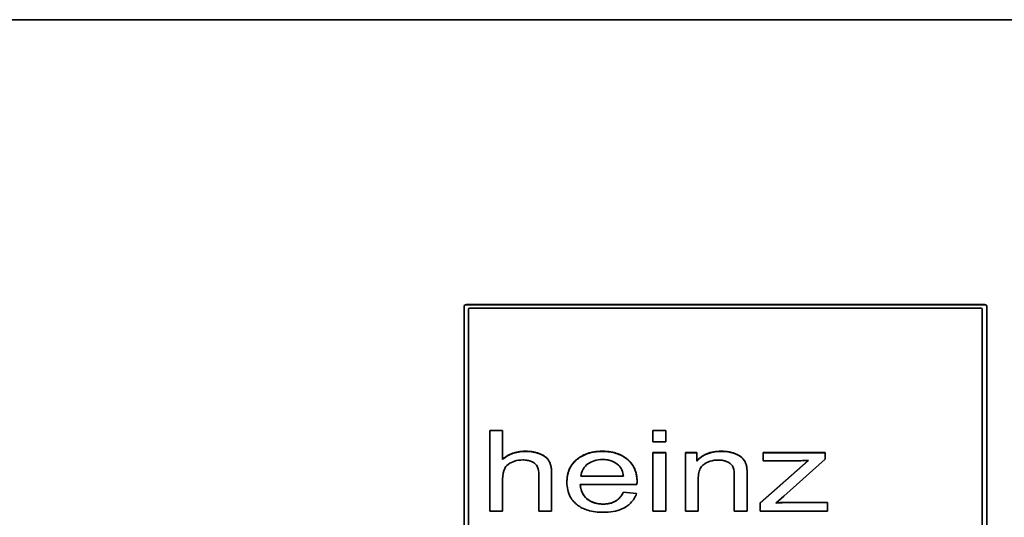
# Model space of a CAD drawing. Units: millimetres. Extents: x 350 to 1319, y 406 to 1039.
# Drawn here: x 512 to 555, y 427 to 449 of the extents above; entities that cross this region are included whole.
import ezdxf

# ---------------------------------------------------------------- set-up
doc = ezdxf.new("R2010")
doc.units = ezdxf.units.MM
doc.header["$LTSCALE"] = 4
doc.layers.add('Sichtbare Kanten(ISO)', color=7, linetype='Continuous', lineweight=35)

msp = doc.modelspace()

# ---------------------------------------------------------------- linework, layer by layer
at = {"layer": 'Sichtbare Kanten(ISO)'}
for p, q in [((416.743, 449.243), (715.743, 449.243)), ((531.143, 436.682), (531.143, 436.689)), ((531.143, 436.682), (531.143, 419.293)), ((531.243, 436.765), (553.943, 436.765)), ((553.943, 436.759), (531.243, 436.759)), ((531.343, 419.408), (531.343, 436.567)), ((531.393, 436.606), (553.793, 436.606)), ((553.843, 436.567), (553.843, 419.408)), ((554.043, 436.682), (554.043, 436.689)), ((554.043, 419.293), (554.043, 436.682)), ((532.267, 431.25), (532.832, 431.25)), ((532.267, 431.243), (532.267, 431.25)), ((532.832, 431.243), (532.267, 431.243)), ((532.267, 431.243), (532.267, 427.719)), ((532.832, 431.243), (532.832, 431.25)), ((532.832, 429.978), (532.832, 431.243)), ((539.416, 431.25), (539.98, 431.25)), ((539.416, 431.243), (539.416, 431.25)), ((539.98, 431.243), (539.416, 431.243)), ((539.416, 431.243), (539.416, 430.746)), ((539.98, 431.243), (539.98, 431.25)), ((539.98, 430.746), (539.98, 431.243)), ((539.416, 430.746), (539.98, 430.746)), ((539.416, 430.28), (539.98, 430.28)), ((539.416, 430.274), (539.416, 430.28)), ((539.98, 430.274), (539.416, 430.274)), ((539.416, 430.274), (539.416, 427.719)), ((539.98, 430.274), (539.98, 430.28)), ((539.98, 427.719), (539.98, 430.274)), ((540.839, 430.28), (541.348, 430.28)), ((540.839, 430.274), (540.839, 430.28)), ((541.348, 430.274), (540.839, 430.274)), ((540.839, 430.274), (540.839, 427.719)), ((541.348, 430.274), (541.348, 430.28)), ((541.348, 429.911), (541.348, 430.274)), ((544.24, 430.28), (546.961, 430.28)), ((544.24, 430.274), (544.24, 430.28)), ((546.961, 430.274), (544.24, 430.274)), ((544.24, 430.274), (544.24, 429.922)), ((546.961, 430.274), (546.961, 430.28)), ((546.961, 429.986), (546.961, 430.274)), ((546.232, 429.935), (544.114, 428.071)), ((544.114, 428.078), (546.224, 429.935)), ((544.24, 429.922), (545.594, 429.922)), ((545.155, 428.367), (546.961, 429.986)), ((534.416, 429.336), (534.416, 427.719)), ((534.981, 429.336), (534.981, 429.343)), ((534.981, 427.719), (534.981, 429.336)), ((538.126, 429.24), (536.264, 429.24)), ((536.265, 429.246), (538.125, 429.246)), ((542.982, 429.272), (542.982, 427.719)), ((543.546, 429.288), (543.546, 429.294)), ((543.546, 427.719), (543.546, 429.288)), ((532.832, 427.719), (532.832, 429.116)), ((535.65, 428.974), (535.65, 428.98)), ((536.232, 428.885), (538.718, 428.885)), ((538.722, 429.001), (538.722, 429.007)), ((541.404, 427.719), (541.404, 429.113)), ((538.119, 428.55), (538.704, 428.494)), ((538.119, 428.544), (538.119, 428.55)), ((538.704, 428.488), (538.119, 428.544)), ((538.704, 428.488), (538.704, 428.494)), ((544.808, 428.071), (545.155, 428.367)), ((544.114, 428.071), (544.114, 428.078)), ((544.114, 428.071), (544.114, 427.719)), ((545.524, 428.099), (547.063, 428.099)), ((547.063, 428.093), (545.524, 428.093)), ((547.063, 428.093), (547.063, 428.099)), ((547.063, 427.719), (547.063, 428.093)), ((532.267, 427.719), (532.832, 427.719)), ((534.416, 427.719), (534.981, 427.719)), ((539.416, 427.719), (539.98, 427.719)), ((540.839, 427.719), (541.404, 427.719)), ((542.982, 427.719), (543.546, 427.719)), ((544.114, 427.719), (547.063, 427.719))]:
    msp.add_line(p, q, dxfattribs=at)
for centre, major_axis, start_param, end_param in [((531.243, 436.689), (-0.1, 0), 4.712389, 6.283185), ((531.243, 436.682), (-0.1, 0), 4.712389, 6.283185), ((531.393, 436.567), (-0.05, 0), 4.712389, 6.283185), ((553.793, 436.567), (0.05, 0), 0, 1.570796), ((553.943, 436.689), (0.1, 0), 0, 1.570796), ((553.943, 436.682), (0.1, 0), 0, 1.570796)]:
    msp.add_ellipse(centre, major_axis=major_axis, ratio=0.766044, start_param=start_param, end_param=end_param, dxfattribs=at)
for points in [[(532.832, 429.985), (533.228, 430.337), (533.831, 430.337)], [(533.831, 430.337), (534.199, 430.337), (534.746, 430.114), (534.981, 429.719), (534.981, 429.343)], [(535.65, 428.98), (535.65, 429.625), (536.516, 430.337), (537.207, 430.337)], [(537.207, 430.337), (537.873, 430.337), (538.722, 429.638), (538.722, 429.007)], [(541.348, 429.918), (541.716, 430.337), (542.407, 430.337)], [(542.407, 430.337), (542.708, 430.337), (543.213, 430.17), (543.465, 429.901), (543.515, 429.716)], [(543.515, 429.716), (543.546, 429.595), (543.546, 429.294)], [(537.239, 428.024), (537.551, 428.024), (537.989, 428.276), (538.119, 428.55)], [(544.816, 428.078), (545.194, 428.099), (545.524, 428.099)]]:
    msp.add_open_spline(points, degree=2, dxfattribs=at)
for points, degree, knots in [([(533.831, 430.33), (533.727, 430.33), (533.623, 430.322), (533.424, 430.288), (533.331, 430.263), (533.083, 430.167), (532.948, 430.081), (532.832, 429.978)], 3, [-0.1144486, -0.1144486, -0.1144486, -0.1144486, -0.0832074, -0.0832074, -0.0533362, -0.0533362, 0, 0, 0, 0]), ([(534.981, 429.336), (534.981, 429.559), (534.95, 429.752), (534.831, 429.97), (534.771, 430.038), (534.586, 430.177), (534.464, 430.226), (534.196, 430.309), (534.014, 430.33), (533.831, 430.33)], 3, [-0.1516865, -0.1516865, -0.1516865, -0.1516865, -0.1097292, -0.1097292, -0.0865568, -0.0865568, -0.0549454, -0.0549454, 0, 0, 0, 0]), ([(537.207, 430.33), (537.093, 430.33), (536.979, 430.323), (536.761, 430.291), (536.659, 430.267), (536.386, 430.177), (536.234, 430.094), (536.011, 429.917), (535.884, 429.798), (535.686, 429.408), (535.65, 429.188), (535.65, 428.974)], 3, [-0.4150945, -0.4150945, -0.4150945, -0.4150945, -0.3452774, -0.3452774, -0.2797723, -0.2797723, -0.163662, -0.163662, -0.0840107, -0.0840107, 0, 0, 0, 0]), ([(538.722, 429.001), (538.722, 429.223), (538.682, 429.45), (538.481, 429.817), (538.364, 429.933), (538.119, 430.117), (537.973, 430.192), (537.616, 430.305), (537.413, 430.33), (537.207, 430.33)], 3, [-0.2266528, -0.2266528, -0.2266528, -0.2266528, -0.1647291, -0.1647291, -0.1157974, -0.1157974, -0.0618204, -0.0618204, 0, 0, 0, 0]), ([(542.407, 430.33), (542.276, 430.33), (542.146, 430.319), (541.903, 430.267), (541.793, 430.23), (541.553, 430.108), (541.44, 430.016), (541.348, 429.911)], 3, [-0.1254167, -0.1254167, -0.1254167, -0.1254167, -0.0862259, -0.0862259, -0.049747, -0.049747, 0, 0, 0, 0]), ([(543.515, 429.71), (543.495, 429.783), (543.466, 429.854), (543.36, 430.021), (543.289, 430.078), (543.163, 430.173), (543.043, 430.221), (542.775, 430.306), (542.593, 430.33), (542.407, 430.33)], 3, [-0.1011395, -0.1011395, -0.1011395, -0.1011395, -0.09549, -0.09549, -0.0870979, -0.0870979, -0.0559084, -0.0559084, 0, 0, 0, 0]), ([(532.832, 429.116), (532.832, 429.3), (532.858, 429.461), (532.95, 429.633), (532.996, 429.698), (533.174, 429.835), (533.284, 429.878), (533.473, 429.939), (533.592, 429.957), (533.715, 429.957)], 3, [-0.1316743, -0.1316743, -0.1316743, -0.1316743, -0.0825825, -0.0825825, -0.0615345, -0.0615345, -0.0369906, -0.0369906, 0, 0, 0, 0]), ([(533.715, 429.957), (533.785, 429.957), (533.856, 429.952), (533.986, 429.929), (534.045, 429.912), (534.171, 429.857), (534.219, 429.821), (534.299, 429.751), (534.336, 429.696), (534.403, 429.543), (534.416, 429.436), (534.416, 429.336)], 3, [-0.0968024, -0.0968024, -0.0968024, -0.0968024, -0.08576013, -0.08576013, -0.07586672, -0.07586672, -0.06296762, -0.06296762, -0.03910872, -0.03910872, 0, 0, 0, 0]), ([(536.264, 429.24), (536.273, 429.345), (536.3, 429.449), (536.417, 429.66), (536.5, 429.734), (536.644, 429.841), (536.737, 429.889), (536.96, 429.96), (537.084, 429.976), (537.211, 429.976)], 3, [-0.120469, -0.120469, -0.120469, -0.120469, -0.0982381, -0.0982381, -0.0722803, -0.0722803, -0.038048, -0.038048, 0, 0, 0, 0]), ([(537.211, 429.976), (537.287, 429.976), (537.363, 429.97), (537.508, 429.944), (537.575, 429.925), (537.745, 429.856), (537.835, 429.797), (537.912, 429.726)], 3, [-0.08062638, -0.08062638, -0.08062638, -0.08062638, -0.05774095, -0.05774095, -0.03604554, -0.03604554, 0, 0, 0, 0]), ([(537.912, 429.726), (537.976, 429.666), (538.021, 429.595), (538.093, 429.432), (538.114, 429.334), (538.126, 429.24)], 3, [-0.06737756, -0.06737756, -0.06737756, -0.06737756, -0.03720302, -0.03720302, 0, 0, 0, 0]), ([(541.404, 429.113), (541.404, 429.21), (541.412, 429.311), (541.451, 429.483), (541.478, 429.56), (541.554, 429.679), (541.594, 429.725), (541.689, 429.797), (541.783, 429.857), (542.036, 429.938), (542.16, 429.954), (542.287, 429.954)], 3, [-0.2955525, -0.2955525, -0.2955525, -0.2955525, -0.2052651, -0.2052651, -0.1335669, -0.1335669, -0.0822485, -0.0822485, -0.0382012, -0.0382012, 0, 0, 0, 0]), ([(542.287, 429.954), (542.358, 429.954), (542.428, 429.948), (542.56, 429.923), (542.62, 429.904), (542.736, 429.851), (542.791, 429.817), (542.893, 429.718), (542.919, 429.663), (542.971, 429.522), (542.982, 429.393), (542.982, 429.272)], 3, [-0.1136231, -0.1136231, -0.1136231, -0.1136231, -0.0977696, -0.0977696, -0.0830723, -0.0830723, -0.0673575, -0.0673575, -0.04762, -0.04762, 0, 0, 0, 0]), ([(543.546, 429.288), (543.546, 429.37), (543.544, 429.462), (543.534, 429.601), (543.527, 429.662), (543.515, 429.71)], 3, [-0.04604364, -0.04604364, -0.04604364, -0.04604364, -0.01889949, -0.01889949, 0, 0, 0, 0]), ([(545.594, 429.922), (545.692, 429.922), (545.793, 429.923), (546.005, 429.928), (546.119, 429.931), (546.232, 429.935)], 3, [-0.06347829, -0.06347829, -0.06347829, -0.06347829, -0.03386746, -0.03386746, 0, 0, 0, 0]), ([(535.65, 428.974), (535.65, 428.758), (535.689, 428.539), (535.889, 428.174), (536.005, 428.063), (536.241, 427.884), (536.393, 427.808), (536.778, 427.689), (537.008, 427.663), (537.239, 427.663)], 3, [-0.2216268, -0.2216268, -0.2216268, -0.2216268, -0.1686851, -0.1686851, -0.1245617, -0.1245617, -0.0691609, -0.0691609, 0, 0, 0, 0]), ([(537.239, 428.018), (537.116, 428.018), (536.996, 428.032), (536.769, 428.098), (536.67, 428.147), (536.499, 428.27), (536.419, 428.348), (536.278, 428.59), (536.243, 428.739), (536.232, 428.885)], 3, [-0.2005934, -0.2005934, -0.2005934, -0.2005934, -0.1514398, -0.1514398, -0.1035201, -0.1035201, -0.0572483, -0.0572483, 0, 0, 0, 0]), ([(536.233, 428.885), (536.266, 428.468), (536.821, 428.024), (537.239, 428.024)], 2, [0.007636, 0.007636, 0.007636, 1, 2, 2, 2]), ([(538.718, 428.885), (538.719, 428.907), (538.72, 428.931), (538.721, 428.968), (538.722, 428.986), (538.722, 429.001)], 3, [-0.01456953, -0.01456953, -0.01456953, -0.01456953, -0.00588804, -0.00588804, 0, 0, 0, 0]), ([(538.119, 428.544), (538.087, 428.476), (538.047, 428.409), (537.958, 428.293), (537.909, 428.242), (537.759, 428.128), (537.668, 428.091), (537.482, 428.032), (537.361, 428.018), (537.239, 428.018)], 3, [-0.092248, -0.092248, -0.092248, -0.092248, -0.0751239, -0.0751239, -0.06027017, -0.06027017, -0.03676969, -0.03676969, 0, 0, 0, 0]), ([(537.239, 427.663), (537.387, 427.663), (537.537, 427.674), (537.812, 427.724), (537.938, 427.76), (538.215, 427.88), (538.342, 427.971), (538.566, 428.193), (538.65, 428.336), (538.704, 428.488)], 3, [-0.1838784, -0.1838784, -0.1838784, -0.1838784, -0.1449555, -0.1449555, -0.1097668, -0.1097668, -0.0615364, -0.0615364, 0, 0, 0, 0]), ([(545.524, 428.093), (545.409, 428.093), (545.293, 428.091), (545.055, 428.084), (544.931, 428.078), (544.808, 428.071)], 3, [-0.07149107, -0.07149107, -0.07149107, -0.07149107, -0.03699977, -0.03699977, 0, 0, 0, 0])]:
    msp.add_open_spline(points, degree=degree, knots=knots, dxfattribs=at)

doc.saveas('drawing.dxf')
